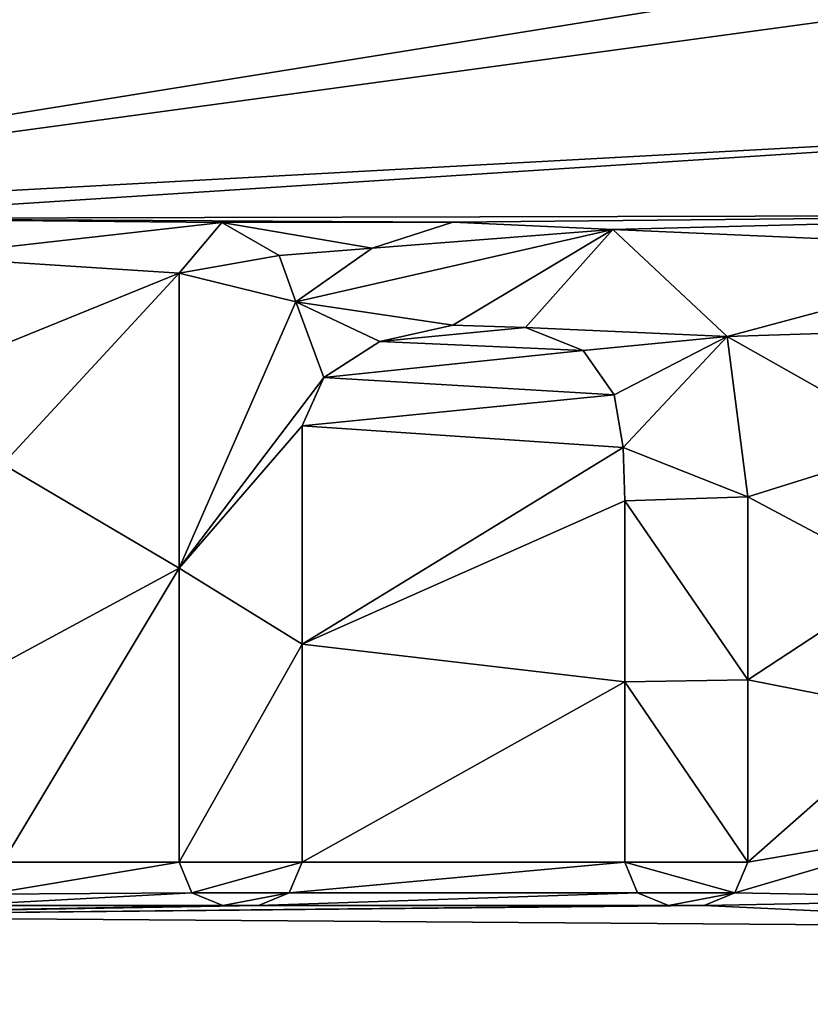
# Model space of a CAD drawing. Units: millimetres. Extents: x -82 to 82, y -113 to 82.
# Drawn here: x 2 to 3, y 62 to 64 of the extents above; entities that cross this region are included whole.
import ezdxf

# ---------------------------------------------------------------- set-up
doc = ezdxf.new("R2010")
doc.units = ezdxf.units.MM
doc.header["$LTSCALE"] = 88.413066
for name, color, linetype in [('100', 7, 'CONTINUOUS'), ('101', 7, 'CONTINUOUS'), ('102', 7, 'CONTINUOUS'), ('103', 7, 'CONTINUOUS'), ('104', 7, 'CONTINUOUS'), ('105', 7, 'CONTINUOUS'), ('106', 7, 'CONTINUOUS'), ('189', 7, 'CONTINUOUS'), ('190', 7, 'CONTINUOUS'), ('63', 7, 'CONTINUOUS'), ('93', 7, 'CONTINUOUS'), ('94', 7, 'CONTINUOUS'), ('95', 7, 'CONTINUOUS'), ('96', 7, 'CONTINUOUS'), ('97', 7, 'CONTINUOUS'), ('98', 7, 'CONTINUOUS'), ('99', 7, 'CONTINUOUS')]:
    doc.layers.add(name, color=color, linetype=linetype)

msp = doc.modelspace()

# ---------------------------------------------------------------- linework, layer by layer
at = {"layer": '100', "color": 254, "linetype": 'Continuous', "true_color": 0xe6e6e6}
for points in [[(2.278, 63.2185, 9.5293), (2.2399, 63.323, 9.5225), (2.278, 63.2185, 9.6295), (2.278, 63.2185, 9.5293)], [(2.2399, 63.323, 9.5225), (2.2399, 63.323, 9.6227), (2.278, 63.2185, 9.6295), (2.2399, 63.323, 9.5225)]]:
    msp.add_3dface(points, dxfattribs=at)
at = {"layer": '101', "color": 254, "linetype": 'Continuous', "true_color": 0xe6e6e6}
for points in [[(2.6342, 63.3985, 9.5174), (2.4509, 63.3395, 9.5213), (2.4509, 63.3395, 9.6215), (2.6342, 63.3985, 9.5174)], [(2.6342, 63.3985, 9.6176), (2.6342, 63.3985, 9.5174), (2.4509, 63.3395, 9.6215), (2.6342, 63.3985, 9.6176)], [(2.9971, 63.3821, 9.5182), (2.6342, 63.3985, 9.5174), (2.9971, 63.3821, 9.6184), (2.9971, 63.3821, 9.5182)], [(2.9971, 63.3821, 9.6184), (2.6342, 63.3985, 9.5174), (2.6342, 63.3985, 9.6176), (2.9971, 63.3821, 9.6184)], [(3.2567, 63.1397, 9.5338), (2.9971, 63.3821, 9.5182), (3.2567, 63.1397, 9.634), (3.2567, 63.1397, 9.5338)], [(3.2567, 63.1397, 9.634), (2.9971, 63.3821, 9.5182), (2.9971, 63.3821, 9.6184), (3.2567, 63.1397, 9.634)], [(2.4509, 63.3395, 9.5213), (2.278, 63.2185, 9.5293), (2.4509, 63.3395, 9.6215), (2.4509, 63.3395, 9.5213)], [(2.278, 63.2185, 9.5293), (2.278, 63.2185, 9.6295), (2.4509, 63.3395, 9.6215), (2.278, 63.2185, 9.5293)], [(3.303, 62.776, 9.5572), (3.2567, 63.1397, 9.5338), (3.303, 62.776, 9.6574), (3.303, 62.776, 9.5572)], [(3.303, 62.776, 9.6574), (3.2567, 63.1397, 9.5338), (3.2567, 63.1397, 9.634), (3.303, 62.776, 9.6574)]]:
    msp.add_3dface(points, dxfattribs=at)
at = {"layer": '102', "color": 254, "linetype": 'Continuous', "true_color": 0xe6e6e6}
for points in [[(3.303, 62.3614, 9.5833), (3.303, 62.776, 9.5572), (3.303, 62.3614, 9.6835), (3.303, 62.3614, 9.5833)], [(3.303, 62.776, 9.5572), (3.303, 62.776, 9.6574), (3.303, 62.3614, 9.6835), (3.303, 62.776, 9.5572)], [(3.303, 61.948, 9.6088), (3.303, 62.3614, 9.5833), (3.303, 61.948, 9.709), (3.303, 61.948, 9.6088)], [(3.303, 61.948, 9.709), (3.303, 62.3614, 9.5833), (3.303, 62.3614, 9.6835), (3.303, 61.948, 9.709)]]:
    msp.add_3dface(points, dxfattribs=at)
at = {"layer": '103', "color": 254, "linetype": 'Continuous', "true_color": 0xe6e6e6}
for points in [[(3.274, 61.878, 9.6131), (3.303, 61.948, 9.6088), (3.274, 61.878, 9.7133), (3.274, 61.878, 9.6131)], [(3.303, 61.948, 9.6088), (3.303, 61.948, 9.709), (3.274, 61.878, 9.7133), (3.303, 61.948, 9.6088)], [(3.204, 61.849, 9.6149), (3.274, 61.878, 9.6131), (3.204, 61.849, 9.7151), (3.204, 61.849, 9.6149)], [(3.204, 61.849, 9.7151), (3.274, 61.878, 9.6131), (3.274, 61.878, 9.7133), (3.204, 61.849, 9.7151)]]:
    msp.add_3dface(points, dxfattribs=at)
at = {"layer": '104', "color": 254, "linetype": 'Continuous', "true_color": 0xe6e6e6}
for points in [[(3.123, 61.849, 9.615), (3.204, 61.849, 9.6149), (3.204, 61.849, 9.7151), (3.123, 61.849, 9.615)], [(3.123, 61.849, 9.615), (3.204, 61.849, 9.7151), (3.123, 61.849, 9.7152), (3.123, 61.849, 9.615)]]:
    msp.add_3dface(points, dxfattribs=at)
at = {"layer": '105', "color": 254, "linetype": 'Continuous', "true_color": 0xe6e6e6}
for points in [[(3.024, 61.948, 9.609), (3.053, 61.878, 9.6133), (3.024, 61.948, 9.7092), (3.024, 61.948, 9.609)], [(3.024, 61.948, 9.7092), (3.053, 61.878, 9.6133), (3.053, 61.878, 9.7135), (3.024, 61.948, 9.7092)], [(3.053, 61.878, 9.6133), (3.123, 61.849, 9.615), (3.053, 61.878, 9.7135), (3.053, 61.878, 9.6133)], [(3.123, 61.849, 9.615), (3.123, 61.849, 9.7152), (3.053, 61.878, 9.7135), (3.123, 61.849, 9.615)]]:
    msp.add_3dface(points, dxfattribs=at)
at = {"layer": '106', "color": 254, "linetype": 'Continuous', "true_color": 0xe6e6e6}
for points in [[(3.024, 62.767, 9.5579), (3.024, 62.3569, 9.5838), (3.024, 62.767, 9.6581), (3.024, 62.767, 9.5579)], [(3.024, 62.767, 9.6581), (3.024, 62.3569, 9.5838), (3.024, 62.3569, 9.684), (3.024, 62.767, 9.6581)], [(3.024, 62.3569, 9.5838), (3.024, 61.948, 9.609), (3.024, 62.3569, 9.684), (3.024, 62.3569, 9.5838)], [(3.024, 61.948, 9.609), (3.024, 61.948, 9.7092), (3.024, 62.3569, 9.684), (3.024, 61.948, 9.609)]]:
    msp.add_3dface(points, dxfattribs=at)
at = {"layer": '189', "color": 250, "linetype": 'Continuous', "true_color": 0x333333}
for points in [[(2.013, 63.283, 9.6254), (2.2399, 63.323, 9.6227), (2.1097, 63.3982, 9.6179), (2.013, 63.283, 9.6254)], [(2.9971, 63.3821, 9.6184), (2.6342, 63.3985, 9.6176), (2.4509, 63.3395, 9.6215), (2.9971, 63.3821, 9.6184)], [(2.278, 63.2185, 9.6295), (2.6339, 63.1653, 9.6328), (2.9971, 63.3821, 9.6184), (2.278, 63.2185, 9.6295)], [(2.278, 63.2185, 9.6295), (2.9971, 63.3821, 9.6184), (2.4509, 63.3395, 9.6215), (2.278, 63.2185, 9.6295)], [(2.6339, 63.1653, 9.6328), (2.7985, 63.1602, 9.633), (2.9971, 63.3821, 9.6184), (2.6339, 63.1653, 9.6328)], [(2.7985, 63.1602, 9.633), (3.2567, 63.1397, 9.634), (2.9971, 63.3821, 9.6184), (2.7985, 63.1602, 9.633)], [(2.2399, 63.323, 9.6227), (2.013, 63.283, 9.6254), (2.278, 63.2185, 9.6295), (2.2399, 63.323, 9.6227)], [(2.013, 63.283, 9.6254), (2.013, 62.6139, 9.6684), (2.278, 63.2185, 9.6295), (2.013, 63.283, 9.6254)], [(2.013, 62.6139, 9.6684), (2.3416, 63.0465, 9.6406), (2.278, 63.2185, 9.6295), (2.013, 62.6139, 9.6684)], [(2.3416, 63.0465, 9.6406), (2.4685, 63.1282, 9.6353), (2.278, 63.2185, 9.6295), (2.3416, 63.0465, 9.6406)], [(2.4685, 63.1282, 9.6353), (2.6339, 63.1653, 9.6328), (2.278, 63.2185, 9.6295), (2.4685, 63.1282, 9.6353)], [(2.7985, 63.1602, 9.633), (2.9298, 63.1078, 9.6363), (3.2567, 63.1397, 9.634), (2.7985, 63.1602, 9.633)], [(2.9298, 63.1078, 9.6363), (2.9998, 63.0074, 9.6427), (3.2567, 63.1397, 9.634), (2.9298, 63.1078, 9.6363)], [(2.9998, 63.0074, 9.6427), (3.0206, 62.8879, 9.6504), (3.2567, 63.1397, 9.634), (2.9998, 63.0074, 9.6427)], [(3.0206, 62.8879, 9.6504), (3.303, 62.776, 9.6574), (3.2567, 63.1397, 9.634), (3.0206, 62.8879, 9.6504)], [(2.292, 62.937, 9.6477), (2.3416, 63.0465, 9.6406), (2.013, 62.6139, 9.6684), (2.292, 62.937, 9.6477)], [(2.292, 62.4416, 9.6791), (2.292, 62.937, 9.6477), (2.013, 62.6139, 9.6684), (2.292, 62.4416, 9.6791)], [(3.0206, 62.8879, 9.6504), (3.024, 62.767, 9.6581), (3.303, 62.776, 9.6574), (3.0206, 62.8879, 9.6504)], [(3.303, 62.776, 9.6574), (3.024, 62.767, 9.6581), (3.303, 62.3614, 9.6835), (3.303, 62.776, 9.6574)], [(3.303, 62.3614, 9.6835), (3.024, 62.767, 9.6581), (3.024, 62.3569, 9.684), (3.303, 62.3614, 9.6835)], [(2.013, 61.948, 9.7098), (2.292, 62.4416, 9.6791), (2.013, 62.6139, 9.6684), (2.013, 61.948, 9.7098)], [(2.292, 61.948, 9.7096), (2.292, 62.4416, 9.6791), (2.013, 61.948, 9.7098), (2.292, 61.948, 9.7096)], [(3.303, 61.948, 9.709), (3.303, 62.3614, 9.6835), (3.024, 62.3569, 9.684), (3.303, 61.948, 9.709)], [(3.024, 61.948, 9.7092), (3.303, 61.948, 9.709), (3.024, 62.3569, 9.684), (3.024, 61.948, 9.7092)], [(2.292, 61.948, 9.7096), (2.013, 61.948, 9.7098), (2.042, 61.878, 9.714), (2.292, 61.948, 9.7096)], [(2.263, 61.878, 9.7139), (2.292, 61.948, 9.7096), (2.042, 61.878, 9.714), (2.263, 61.878, 9.7139)], [(3.274, 61.878, 9.7133), (3.303, 61.948, 9.709), (3.024, 61.948, 9.7092), (3.274, 61.878, 9.7133)], [(3.274, 61.878, 9.7133), (3.024, 61.948, 9.7092), (3.053, 61.878, 9.7135), (3.274, 61.878, 9.7133)], [(2.112, 61.849, 9.7157), (2.263, 61.878, 9.7139), (2.042, 61.878, 9.714), (2.112, 61.849, 9.7157)], [(2.193, 61.849, 9.7157), (2.263, 61.878, 9.7139), (2.112, 61.849, 9.7157), (2.193, 61.849, 9.7157)], [(3.123, 61.849, 9.7152), (3.274, 61.878, 9.7133), (3.053, 61.878, 9.7135), (3.123, 61.849, 9.7152)], [(3.204, 61.849, 9.7151), (3.274, 61.878, 9.7133), (3.123, 61.849, 9.7152), (3.204, 61.849, 9.7151)]]:
    msp.add_3dface(points, dxfattribs=at)
at = {"layer": '190', "color": 254, "linetype": 'Continuous', "true_color": 0xe6e6e6}
for points in [[(-81.5, -79.5), (-81.5, 79.5), (81.5, -79.5), (-81.5, -79.5)], [(-81.5, 79.5), (81.5, 79.5), (81.5, -79.5), (-81.5, 79.5)]]:
    msp.add_3dface(points, dxfattribs=at)
at = {"layer": '63', "color": 254, "linetype": 'Continuous', "true_color": 0xe6e6e6}
for points in [[(0, 64.6877, 9.4313), (0.007, 63.382, 9.5192), (4.861, 64.163, 9.4648), (0, 64.6877, 9.4313)], [(4.861, 64.163, 9.4648), (0.007, 63.382, 9.5192), (4.722, 64.024, 9.4743), (4.861, 64.163, 9.4648)], [(4.722, 64.024, 9.4743), (0.007, 63.382, 9.5192), (4.722, 63.6395, 9.4999), (4.722, 64.024, 9.4743)], [(0.007, 63.382, 9.5192), (1.1334, 63.4071, 9.5174), (4.722, 63.6395, 9.4999), (0.007, 63.382, 9.5192)], [(4.722, 63.6395, 9.4999), (1.1334, 63.4071, 9.5174), (4.2558, 63.4145, 9.5152), (4.722, 63.6395, 9.4999)], [(1.1334, 63.4071, 9.5174), (2.6342, 63.3985, 9.5174), (4.2558, 63.4145, 9.5152), (1.1334, 63.4071, 9.5174)], [(2.1097, 63.3982, 9.5176), (2.6342, 63.3985, 9.5174), (1.1334, 63.4071, 9.5174), (2.1097, 63.3982, 9.5176)], [(1.4273, 63.3211, 9.5229), (2.1097, 63.3982, 9.5176), (1.1334, 63.4071, 9.5174), (1.4273, 63.3211, 9.5229)], [(2.6342, 63.3985, 9.5174), (2.9971, 63.3821, 9.5182), (4.2558, 63.4145, 9.5152), (2.6342, 63.3985, 9.5174)], [(4.2558, 63.4145, 9.5152), (2.9971, 63.3821, 9.5182), (3.9992, 63.3387, 9.5204), (4.2558, 63.4145, 9.5152)], [(2.013, 63.283, 9.5252), (2.1097, 63.3982, 9.5176), (1.4273, 63.3211, 9.5229), (2.013, 63.283, 9.5252)], [(2.4509, 63.3395, 9.5213), (2.6342, 63.3985, 9.5174), (2.1097, 63.3982, 9.5176), (2.4509, 63.3395, 9.5213)], [(2.2399, 63.323, 9.5225), (2.4509, 63.3395, 9.5213), (2.1097, 63.3982, 9.5176), (2.2399, 63.323, 9.5225)], [(2.9971, 63.3821, 9.5182), (3.2567, 63.1397, 9.5338), (3.9992, 63.3387, 9.5204), (2.9971, 63.3821, 9.5182)], [(2.278, 63.2185, 9.5293), (2.4509, 63.3395, 9.5213), (2.2399, 63.323, 9.5225), (2.278, 63.2185, 9.5293)], [(3.9992, 63.3387, 9.5204), (3.2567, 63.1397, 9.5338), (3.8016, 63.1566, 9.5323), (3.9992, 63.3387, 9.5204)], [(1.5792, 63.1074, 9.5368), (2.013, 63.283, 9.5252), (1.4273, 63.3211, 9.5229), (1.5792, 63.1074, 9.5368)], [(1.613, 62.85, 9.5533), (2.013, 63.283, 9.5252), (1.5792, 63.1074, 9.5368), (1.613, 62.85, 9.5533)], [(2.013, 62.6139, 9.5682), (2.013, 63.283, 9.5252), (1.613, 62.85, 9.5533), (2.013, 62.6139, 9.5682)], [(2.6339, 63.1653, 9.5326), (2.4685, 63.1282, 9.5351), (2.7985, 63.1602, 9.5328), (2.6339, 63.1653, 9.5326)], [(2.7985, 63.1602, 9.5328), (2.4685, 63.1282, 9.5351), (2.9298, 63.1078, 9.5361), (2.7985, 63.1602, 9.5328)], [(3.8016, 63.1566, 9.5323), (3.2567, 63.1397, 9.5338), (3.6875, 62.8965, 9.5492), (3.8016, 63.1566, 9.5323)], [(3.2567, 63.1397, 9.5338), (3.303, 62.776, 9.5572), (3.6875, 62.8965, 9.5492), (3.2567, 63.1397, 9.5338)], [(2.4685, 63.1282, 9.5351), (2.3416, 63.0465, 9.5404), (2.9298, 63.1078, 9.5361), (2.4685, 63.1282, 9.5351)], [(2.9298, 63.1078, 9.5361), (2.3416, 63.0465, 9.5404), (2.9998, 63.0074, 9.5425), (2.9298, 63.1078, 9.5361)], [(2.3416, 63.0465, 9.5404), (2.292, 62.937, 9.5475), (2.9998, 63.0074, 9.5425), (2.3416, 63.0465, 9.5404)], [(2.9998, 63.0074, 9.5425), (2.292, 62.937, 9.5475), (3.0206, 62.8879, 9.5502), (2.9998, 63.0074, 9.5425)], [(2.292, 62.937, 9.5475), (2.292, 62.4416, 9.5789), (3.0206, 62.8879, 9.5502), (2.292, 62.937, 9.5475)], [(3.6875, 62.8965, 9.5492), (3.303, 62.776, 9.5572), (3.6527, 62.5898, 9.5687), (3.6875, 62.8965, 9.5492)], [(2.292, 62.4416, 9.5789), (3.024, 62.767, 9.5579), (3.0206, 62.8879, 9.5502), (2.292, 62.4416, 9.5789)], [(2.013, 62.6139, 9.5682), (1.613, 62.85, 9.5533), (1.613, 62.3983, 9.5819), (2.013, 62.6139, 9.5682)], [(3.024, 62.3569, 9.5838), (3.024, 62.767, 9.5579), (2.292, 62.4416, 9.5789), (3.024, 62.3569, 9.5838)], [(3.303, 62.776, 9.5572), (3.303, 62.3614, 9.5833), (3.6527, 62.5898, 9.5687), (3.303, 62.776, 9.5572)], [(2.013, 61.948, 9.6096), (2.013, 62.6139, 9.5682), (1.613, 61.948, 9.6097), (2.013, 61.948, 9.6096)], [(1.613, 61.948, 9.6097), (2.013, 62.6139, 9.5682), (1.613, 62.3983, 9.5819), (1.613, 61.948, 9.6097)], [(3.6527, 62.5898, 9.5687), (3.303, 62.3614, 9.5833), (3.687, 62.2855, 9.5877), (3.6527, 62.5898, 9.5687)], [(2.292, 61.948, 9.6094), (3.024, 62.3569, 9.5838), (2.292, 62.4416, 9.5789), (2.292, 61.948, 9.6094)], [(3.024, 61.948, 9.609), (3.024, 62.3569, 9.5838), (2.292, 61.948, 9.6094), (3.024, 61.948, 9.609)], [(3.303, 62.3614, 9.5833), (3.303, 61.948, 9.6088), (3.687, 62.2855, 9.5877), (3.303, 62.3614, 9.5833)], [(3.687, 62.2855, 9.5877), (3.303, 61.948, 9.6088), (3.8011, 62.0328, 9.6033), (3.687, 62.2855, 9.5877)], [(3.303, 61.948, 9.6088), (3.274, 61.878, 9.6131), (3.8011, 62.0328, 9.6033), (3.303, 61.948, 9.6088)], [(3.8011, 62.0328, 9.6033), (3.274, 61.878, 9.6131), (3.9984, 61.8647, 9.6134), (3.8011, 62.0328, 9.6033)], [(2.042, 61.878, 9.6138), (2.013, 61.948, 9.6096), (1.5797, 61.8753, 9.6142), (2.042, 61.878, 9.6138)], [(1.5797, 61.8753, 9.6142), (2.013, 61.948, 9.6096), (1.613, 61.948, 9.6097), (1.5797, 61.8753, 9.6142)], [(3.053, 61.878, 9.6133), (3.024, 61.948, 9.609), (2.263, 61.878, 9.6137), (3.053, 61.878, 9.6133)], [(2.263, 61.878, 9.6137), (3.024, 61.948, 9.609), (2.292, 61.948, 9.6094), (2.263, 61.878, 9.6137)], [(2.112, 61.849, 9.6156), (2.042, 61.878, 9.6138), (1.5056, 61.8492, 9.6158), (2.112, 61.849, 9.6156)], [(1.5056, 61.8492, 9.6158), (2.042, 61.878, 9.6138), (1.5797, 61.8753, 9.6142), (1.5056, 61.8492, 9.6158)], [(3.123, 61.849, 9.615), (3.053, 61.878, 9.6133), (2.193, 61.849, 9.6155), (3.123, 61.849, 9.615)], [(2.193, 61.849, 9.6155), (3.053, 61.878, 9.6133), (2.263, 61.878, 9.6137), (2.193, 61.849, 9.6155)], [(3.274, 61.878, 9.6131), (3.204, 61.849, 9.6149), (3.9984, 61.8647, 9.6134), (3.274, 61.878, 9.6131)], [(9.0958, 61.8479, 9.6071), (0, 57.0444, 9.8732), (9.1952, 61.8606, 9.6062), (9.0958, 61.8479, 9.6071)], [(9.1952, 61.8606, 9.6062), (0, 57.0444, 9.8732), (13.38, 54.3961, 9.9647), (9.1952, 61.8606, 9.6062)], [(8.4993, 61.8, 9.6112), (0, 57.0444, 9.8732), (9.0958, 61.8479, 9.6071), (8.4993, 61.8, 9.6112)], [(0.7925, 61.8252, 9.6174), (2.112, 61.849, 9.6156), (1.5056, 61.8492, 9.6158), (0.7925, 61.8252, 9.6174)], [(3.204, 61.849, 9.6149), (3.123, 61.849, 9.615), (0.7925, 61.8252, 9.6174), (3.204, 61.849, 9.6149)], [(3.123, 61.849, 9.615), (2.193, 61.849, 9.6155), (0.7925, 61.8252, 9.6174), (3.123, 61.849, 9.615)], [(3.204, 61.849, 9.6149), (0.7925, 61.8252, 9.6174), (4.2494, 61.8, 9.6171), (3.204, 61.849, 9.6149)], [(2.193, 61.849, 9.6155), (2.112, 61.849, 9.6156), (0.7925, 61.8252, 9.6174), (2.193, 61.849, 9.6155)], [(3.9984, 61.8647, 9.6134), (3.204, 61.849, 9.6149), (4.2494, 61.8, 9.6171), (3.9984, 61.8647, 9.6134)], [(0.7925, 61.8252, 9.6174), (0, 57.0444, 9.8732), (4.2494, 61.8, 9.6171), (0.7925, 61.8252, 9.6174)], [(4.2494, 61.8, 9.6171), (0, 57.0444, 9.8732), (8.4993, 61.8, 9.6112), (4.2494, 61.8, 9.6171)]]:
    msp.add_3dface(points, dxfattribs=at)
at = {"layer": '93', "color": 254, "linetype": 'Continuous', "true_color": 0xe6e6e6}
for points in [[(2.4685, 63.1282, 9.5351), (2.6339, 63.1653, 9.5326), (2.6339, 63.1653, 9.6328), (2.4685, 63.1282, 9.5351)], [(2.4685, 63.1282, 9.6353), (2.4685, 63.1282, 9.5351), (2.6339, 63.1653, 9.6328), (2.4685, 63.1282, 9.6353)], [(2.6339, 63.1653, 9.5326), (2.7985, 63.1602, 9.5328), (2.7985, 63.1602, 9.633), (2.6339, 63.1653, 9.5326)], [(2.6339, 63.1653, 9.6328), (2.6339, 63.1653, 9.5326), (2.7985, 63.1602, 9.633), (2.6339, 63.1653, 9.6328)], [(2.7985, 63.1602, 9.5328), (2.9298, 63.1078, 9.5361), (2.9298, 63.1078, 9.6363), (2.7985, 63.1602, 9.5328)], [(2.7985, 63.1602, 9.633), (2.7985, 63.1602, 9.5328), (2.9298, 63.1078, 9.6363), (2.7985, 63.1602, 9.633)], [(2.3416, 63.0465, 9.5404), (2.4685, 63.1282, 9.5351), (2.4685, 63.1282, 9.6353), (2.3416, 63.0465, 9.5404)], [(2.3416, 63.0465, 9.6406), (2.3416, 63.0465, 9.5404), (2.4685, 63.1282, 9.6353), (2.3416, 63.0465, 9.6406)], [(2.9298, 63.1078, 9.5361), (2.9998, 63.0074, 9.5425), (2.9998, 63.0074, 9.6427), (2.9298, 63.1078, 9.5361)], [(2.9298, 63.1078, 9.6363), (2.9298, 63.1078, 9.5361), (2.9998, 63.0074, 9.6427), (2.9298, 63.1078, 9.6363)], [(2.292, 62.937, 9.5475), (2.3416, 63.0465, 9.5404), (2.292, 62.937, 9.6477), (2.292, 62.937, 9.5475)], [(2.292, 62.937, 9.6477), (2.3416, 63.0465, 9.5404), (2.3416, 63.0465, 9.6406), (2.292, 62.937, 9.6477)], [(2.9998, 63.0074, 9.5425), (3.0206, 62.8879, 9.5502), (3.0206, 62.8879, 9.6504), (2.9998, 63.0074, 9.5425)], [(2.9998, 63.0074, 9.6427), (2.9998, 63.0074, 9.5425), (3.0206, 62.8879, 9.6504), (2.9998, 63.0074, 9.6427)], [(3.0206, 62.8879, 9.5502), (3.024, 62.767, 9.5579), (3.0206, 62.8879, 9.6504), (3.0206, 62.8879, 9.5502)], [(3.0206, 62.8879, 9.6504), (3.024, 62.767, 9.5579), (3.024, 62.767, 9.6581), (3.0206, 62.8879, 9.6504)]]:
    msp.add_3dface(points, dxfattribs=at)
at = {"layer": '94', "color": 254, "linetype": 'Continuous', "true_color": 0xe6e6e6}
for points in [[(2.292, 62.4416, 9.5789), (2.292, 62.937, 9.5475), (2.292, 62.4416, 9.6791), (2.292, 62.4416, 9.5789)], [(2.292, 62.937, 9.5475), (2.292, 62.937, 9.6477), (2.292, 62.4416, 9.6791), (2.292, 62.937, 9.5475)], [(2.292, 61.948, 9.6094), (2.292, 62.4416, 9.5789), (2.292, 61.948, 9.7096), (2.292, 61.948, 9.6094)], [(2.292, 61.948, 9.7096), (2.292, 62.4416, 9.5789), (2.292, 62.4416, 9.6791), (2.292, 61.948, 9.7096)]]:
    msp.add_3dface(points, dxfattribs=at)
at = {"layer": '95', "color": 254, "linetype": 'Continuous', "true_color": 0xe6e6e6}
for points in [[(2.263, 61.878, 9.6137), (2.292, 61.948, 9.6094), (2.263, 61.878, 9.7139), (2.263, 61.878, 9.6137)], [(2.292, 61.948, 9.6094), (2.292, 61.948, 9.7096), (2.263, 61.878, 9.7139), (2.292, 61.948, 9.6094)], [(2.193, 61.849, 9.6155), (2.263, 61.878, 9.6137), (2.193, 61.849, 9.7157), (2.193, 61.849, 9.6155)], [(2.193, 61.849, 9.7157), (2.263, 61.878, 9.6137), (2.263, 61.878, 9.7139), (2.193, 61.849, 9.7157)]]:
    msp.add_3dface(points, dxfattribs=at)
at = {"layer": '96', "color": 254, "linetype": 'Continuous', "true_color": 0xe6e6e6}
for points in [[(2.112, 61.849, 9.6156), (2.193, 61.849, 9.6155), (2.193, 61.849, 9.7157), (2.112, 61.849, 9.6156)], [(2.112, 61.849, 9.6156), (2.193, 61.849, 9.7157), (2.112, 61.849, 9.7157), (2.112, 61.849, 9.6156)]]:
    msp.add_3dface(points, dxfattribs=at)
at = {"layer": '97', "color": 254, "linetype": 'Continuous', "true_color": 0xe6e6e6}
for points in [[(2.013, 61.948, 9.6096), (2.042, 61.878, 9.6138), (2.013, 61.948, 9.7098), (2.013, 61.948, 9.6096)], [(2.013, 61.948, 9.7098), (2.042, 61.878, 9.6138), (2.042, 61.878, 9.714), (2.013, 61.948, 9.7098)], [(2.042, 61.878, 9.6138), (2.112, 61.849, 9.6156), (2.042, 61.878, 9.714), (2.042, 61.878, 9.6138)], [(2.112, 61.849, 9.6156), (2.112, 61.849, 9.7157), (2.042, 61.878, 9.714), (2.112, 61.849, 9.6156)]]:
    msp.add_3dface(points, dxfattribs=at)
at = {"layer": '98', "color": 254, "linetype": 'Continuous', "true_color": 0xe6e6e6}
for points in [[(2.013, 63.283, 9.5252), (2.013, 62.6139, 9.5682), (2.013, 63.283, 9.6254), (2.013, 63.283, 9.5252)], [(2.013, 63.283, 9.6254), (2.013, 62.6139, 9.5682), (2.013, 62.6139, 9.6684), (2.013, 63.283, 9.6254)], [(2.013, 62.6139, 9.5682), (2.013, 61.948, 9.6096), (2.013, 62.6139, 9.6684), (2.013, 62.6139, 9.5682)], [(2.013, 61.948, 9.6096), (2.013, 61.948, 9.7098), (2.013, 62.6139, 9.6684), (2.013, 61.948, 9.6096)]]:
    msp.add_3dface(points, dxfattribs=at)
at = {"layer": '99', "color": 254, "linetype": 'Continuous', "true_color": 0xe6e6e6}
for points in [[(2.1097, 63.3982, 9.5176), (2.013, 63.283, 9.5252), (2.1097, 63.3982, 9.6179), (2.1097, 63.3982, 9.5176)], [(2.013, 63.283, 9.5252), (2.013, 63.283, 9.6254), (2.1097, 63.3982, 9.6179), (2.013, 63.283, 9.5252)], [(2.2399, 63.323, 9.5225), (2.1097, 63.3982, 9.5176), (2.2399, 63.323, 9.6227), (2.2399, 63.323, 9.5225)], [(2.2399, 63.323, 9.6227), (2.1097, 63.3982, 9.5176), (2.1097, 63.3982, 9.6179), (2.2399, 63.323, 9.6227)]]:
    msp.add_3dface(points, dxfattribs=at)

doc.saveas('drawing.dxf')
